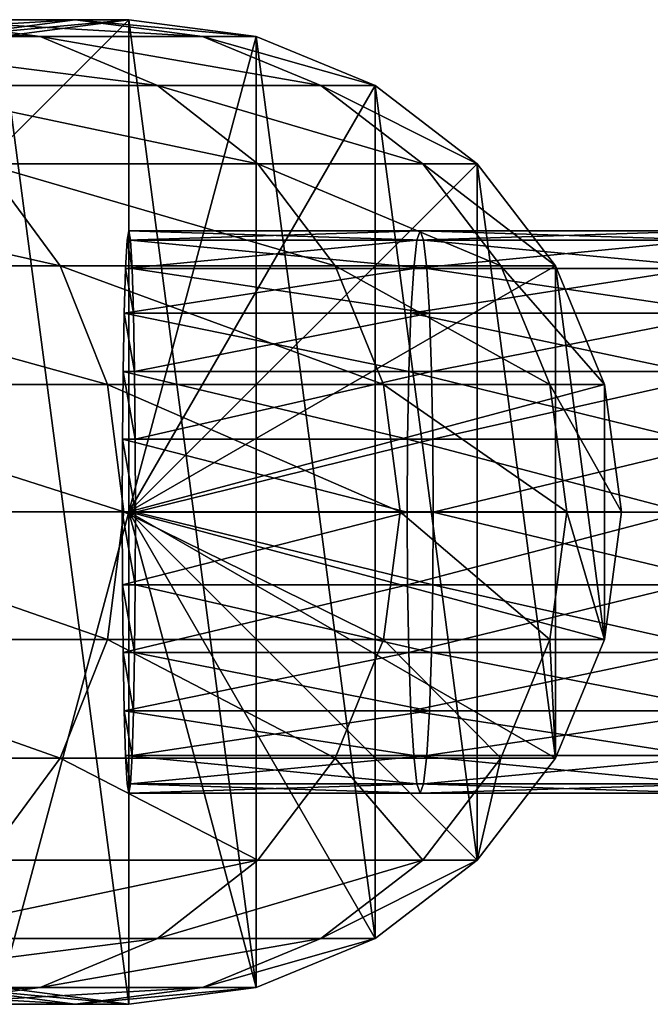
# Model space of a CAD drawing. Units: millimetres. Extents: x -20 to 6058, y 0 to 1884.
# Drawn here: x 4832 to 4877, y 1227 to 1297 of the extents above; entities that cross this region are included whole.
import ezdxf

# ---------------------------------------------------------------- set-up
doc = ezdxf.new("R2010")
doc.units = ezdxf.units.MM
doc.layers.get('0').update_dxf_attribs({"true_color": 0xff5454})

# ---------------------------------------------------------------- blocks, each defined once
blk = doc.blocks.new('Component_26')
mesh = blk.add_polyface()
corners = [(1.193, 25.941, 1901.541), (1.193, 44.059, 1901.541), (0, 35, 1901.596), (4.689, 17.5, 1901.382), (4.689, 52.5, 1901.382), (10.251, 10.251, 1901.128), (10.251, 59.749, 1901.128), (17.5, 4.689, 1900.798), (17.5, 65.311, 1900.798), (25.941, 1.193, 1900.413), (25.941, 68.807, 1900.413), (35, 0, 1900), (35, 70, 1900), (44.059, 1.193, 1899.587), (44.059, 68.807, 1899.587), (52.5, 4.689, 1899.202), (52.5, 65.311, 1899.202), (59.749, 10.251, 1898.872), (59.749, 59.749, 1898.872), (65.311, 17.5, 1898.618), (65.311, 52.5, 1898.618), (68.807, 25.941, 1898.459), (68.807, 44.059, 1898.459), (70, 35, 1898.404)]
mesh.append_faces([[corners[k] for k in face] for face in [(0, 1, 2), (22, 21, 23)]], dxfattribs={"vtx0": -1})
mesh.append_faces([[corners[k] for k in face] for face in [(1, 3, 4), (4, 5, 6), (6, 7, 8), (8, 9, 10), (10, 11, 12), (12, 13, 14), (14, 15, 16), (16, 17, 18), (18, 19, 20), (20, 21, 22)]], dxfattribs={"vtx0": -1, "vtx1": -1})
mesh.append_faces([[corners[k] for k in face] for face in [(1, 0, 3), (4, 3, 5), (6, 5, 7), (8, 7, 9), (10, 9, 11), (12, 11, 13), (14, 13, 15), (16, 15, 17), (18, 17, 19), (20, 19, 21)]], dxfattribs={"vtx0": -1, "vtx2": -1})
at = {"color": 8, "true_color": 0x64777b}
mesh = blk.add_polyface(dxfattribs=at)
corners = [(1.193, 44.059), (35, 35), (0, 35), (4.689, 52.5), (10.251, 59.749), (17.5, 65.311), (25.941, 68.807), (35, 70)]
mesh.append_faces([[corners[k] for k in face] for face in [(0, 1, 2), (1, 6, 7)]], dxfattribs={"vtx0": -1, "color": 8})
mesh.append_faces([[corners[k] for k in face] for face in [(1, 0, 3), (1, 3, 4), (1, 4, 5), (1, 5, 6)]], dxfattribs={"vtx0": -1, "vtx2": -1, "color": 8})
mesh = blk.add_polyface(dxfattribs=at)
corners = [(25.941, 68.807, 1900.413), (35, 70), (25.941, 68.807), (35, 70, 1900)]
mesh.append_faces([[corners[k] for k in face] for face in [(0, 1, 2), (1, 0, 3)]], dxfattribs={"vtx0": -1, "color": 8})
mesh = blk.add_polyface()
corners = [(38.812, 70, 1983.621), (25.941, 68.807, 1900.413), (35, 70, 1900), (29.773, 68.807, 1984.447)]
mesh.append_faces([[corners[k] for k in face] for face in [(0, 1, 2), (1, 0, 3)]], dxfattribs={"vtx0": -1})
mesh = blk.add_polyface()
corners = [(50.218, 70, 2066.548), (29.773, 68.807, 1984.447), (38.812, 70, 1983.621), (41.291, 68.807, 2068.194)]
mesh.append_faces([[corners[k] for k in face] for face in [(0, 1, 2), (1, 0, 3)]], dxfattribs={"vtx0": -1})
mesh = blk.add_polyface(dxfattribs=at)
corners = [(44.059, 68.807), (35, 35), (35, 70), (70, 35), (52.5, 65.311), (59.749, 59.749), (65.311, 52.5), (68.807, 44.059)]
mesh.append_faces([[corners[k] for k in face] for face in [(0, 1, 2), (3, 6, 7)]], dxfattribs={"vtx0": -1, "color": 8})
mesh.append_faces([[corners[k] for k in face] for face in [(1, 0, 3)]], dxfattribs={"vtx0": -1, "vtx1": -1, "color": 8})
mesh.append_faces([[corners[k] for k in face] for face in [(3, 0, 4), (3, 4, 5), (3, 5, 6)]], dxfattribs={"vtx0": -1, "vtx2": -1, "color": 8})
mesh = blk.add_polyface(dxfattribs=at)
corners = [(35, 70, 1900), (44.059, 68.807), (35, 70), (44.059, 68.807, 1899.587)]
mesh.append_faces([[corners[k] for k in face] for face in [(0, 1, 2), (1, 0, 3)]], dxfattribs={"vtx0": -1, "color": 8})
mesh = blk.add_polyface()
corners = [(47.852, 68.807, 1982.795), (35, 70, 1900), (44.059, 68.807, 1899.587), (38.812, 70, 1983.621)]
mesh.append_faces([[corners[k] for k in face] for face in [(0, 1, 2), (1, 0, 3)]], dxfattribs={"vtx0": -1})
mesh = blk.add_polyface()
corners = [(59.145, 68.807, 2064.903), (38.812, 70, 1983.621), (47.852, 68.807, 1982.795), (50.218, 70, 2066.548)]
mesh.append_faces([[corners[k] for k in face] for face in [(0, 1, 2), (1, 0, 3)]], dxfattribs={"vtx0": -1})
mesh = blk.add_polyface()
corners = [(69.123, 70, 2148.094), (41.291, 68.807, 2068.194), (50.218, 70, 2066.548), (60.382, 68.807, 2150.545)]
mesh.append_faces([[corners[k] for k in face] for face in [(0, 1, 2), (1, 0, 3)]], dxfattribs={"vtx0": -1})
mesh = blk.add_polyface(dxfattribs=at)
corners = [(17.5, 65.311, 1900.798), (25.941, 68.807), (17.5, 65.311), (25.941, 68.807, 1900.413)]
mesh.append_faces([[corners[k] for k in face] for face in [(0, 1, 2), (1, 0, 3)]], dxfattribs={"vtx0": -1, "color": 8})
mesh = blk.add_polyface()
corners = [(29.773, 68.807, 1984.447), (17.5, 65.311, 1900.798), (25.941, 68.807, 1900.413), (21.349, 65.311, 1985.217)]
mesh.append_faces([[corners[k] for k in face] for face in [(0, 1, 2), (1, 0, 3)]], dxfattribs={"vtx0": -1})
mesh = blk.add_polyface()
corners = [(41.291, 68.807, 2068.194), (21.349, 65.311, 1985.217), (29.773, 68.807, 1984.447), (32.972, 65.311, 2069.727)]
mesh.append_faces([[corners[k] for k in face] for face in [(0, 1, 2), (1, 0, 3)]], dxfattribs={"vtx0": -1})
mesh = blk.add_polyface()
corners = [(60.382, 68.807, 2150.545), (32.972, 65.311, 2069.727), (41.291, 68.807, 2068.194), (52.237, 65.311, 2152.828)]
mesh.append_faces([[corners[k] for k in face] for face in [(0, 1, 2), (1, 0, 3)]], dxfattribs={"vtx0": -1})
mesh = blk.add_polyface(dxfattribs=at)
corners = [(10.251, 59.749, 1901.128), (17.5, 65.311), (10.251, 59.749), (17.5, 65.311, 1900.798)]
mesh.append_faces([[corners[k] for k in face] for face in [(0, 1, 2), (1, 0, 3)]], dxfattribs={"vtx0": -1, "color": 8})
mesh = blk.add_polyface()
corners = [(21.349, 65.311, 1985.217), (10.251, 59.749, 1901.128), (17.5, 65.311, 1900.798), (14.115, 59.749, 1985.878)]
mesh.append_faces([[corners[k] for k in face] for face in [(0, 1, 2), (1, 0, 3)]], dxfattribs={"vtx0": -1})
mesh = blk.add_polyface()
corners = [(32.972, 65.311, 2069.727), (14.115, 59.749, 1985.878), (21.349, 65.311, 1985.217), (25.829, 59.749, 2071.043)]
mesh.append_faces([[corners[k] for k in face] for face in [(0, 1, 2), (1, 0, 3)]], dxfattribs={"vtx0": -1})
mesh = blk.add_polyface()
corners = [(52.237, 65.311, 2152.828), (25.829, 59.749, 2071.043), (32.972, 65.311, 2069.727), (45.243, 59.749, 2154.789)]
mesh.append_faces([[corners[k] for k in face] for face in [(0, 1, 2), (1, 0, 3)]], dxfattribs={"vtx0": -1})
mesh = blk.add_polyface(dxfattribs=at)
corners = [(10.251, 59.749, 1901.128), (4.689, 52.5), (4.689, 52.5, 1901.382), (10.251, 59.749)]
mesh.append_faces([[corners[k] for k in face] for face in [(0, 1, 2), (1, 0, 3)]], dxfattribs={"vtx0": -1, "color": 8})
mesh = blk.add_polyface()
corners = [(10.251, 59.749, 1901.128), (8.565, 52.5, 1986.385), (4.689, 52.5, 1901.382), (14.115, 59.749, 1985.878)]
mesh.append_faces([[corners[k] for k in face] for face in [(0, 1, 2), (1, 0, 3)]], dxfattribs={"vtx0": -1})
mesh = blk.add_polyface()
corners = [(14.115, 59.749, 1985.878), (20.347, 52.5, 2072.053), (8.565, 52.5, 1986.385), (25.829, 59.749, 2071.043)]
mesh.append_faces([[corners[k] for k in face] for face in [(0, 1, 2), (1, 0, 3)]], dxfattribs={"vtx0": -1})
mesh = blk.add_polyface()
corners = [(25.829, 59.749, 2071.043), (39.877, 52.5, 2156.294), (20.347, 52.5, 2072.053), (45.243, 59.749, 2154.789)]
mesh.append_faces([[corners[k] for k in face] for face in [(0, 1, 2), (1, 0, 3)]], dxfattribs={"vtx0": -1})
mesh = blk.add_polyface()
corners = [(45.243, 59.749, 2154.789), (66.99, 52.5, 2238.408), (39.877, 52.5, 2156.294), (72.198, 59.749, 2236.421)]
mesh.append_faces([[corners[k] for k in face] for face in [(0, 1, 2), (1, 0, 3)]], dxfattribs={"vtx0": -1})
mesh = blk.add_polyface(dxfattribs=at)
corners = [(4.689, 52.5, 1901.382), (1.193, 44.059), (1.193, 44.059, 1901.541), (4.689, 52.5)]
mesh.append_faces([[corners[k] for k in face] for face in [(0, 1, 2), (1, 0, 3)]], dxfattribs={"vtx0": -1, "color": 8})
mesh = blk.add_polyface()
corners = [(4.689, 52.5, 1901.382), (5.075, 44.059, 1986.704), (1.193, 44.059, 1901.541), (8.565, 52.5, 1986.385)]
mesh.append_faces([[corners[k] for k in face] for face in [(0, 1, 2), (1, 0, 3)]], dxfattribs={"vtx0": -1})
mesh = blk.add_polyface()
corners = [(8.565, 52.5, 1986.385), (16.902, 44.059, 2072.688), (5.075, 44.059, 1986.704), (20.347, 52.5, 2072.053)]
mesh.append_faces([[corners[k] for k in face] for face in [(0, 1, 2), (1, 0, 3)]], dxfattribs={"vtx0": -1})
mesh = blk.add_polyface()
corners = [(20.347, 52.5, 2072.053), (36.503, 44.059, 2157.24), (16.902, 44.059, 2072.688), (39.877, 52.5, 2156.294)]
mesh.append_faces([[corners[k] for k in face] for face in [(0, 1, 2), (1, 0, 3)]], dxfattribs={"vtx0": -1})
mesh = blk.add_polyface()
corners = [(39.877, 52.5, 2156.294), (63.717, 44.059, 2239.657), (36.503, 44.059, 2157.24), (66.99, 52.5, 2238.408)]
mesh.append_faces([[corners[k] for k in face] for face in [(0, 1, 2), (1, 0, 3)]], dxfattribs={"vtx0": -1})
mesh = blk.add_polyface(dxfattribs=at)
corners = [(1.193, 44.059, 1901.541), (0, 35), (0, 35, 1901.596), (1.193, 44.059)]
mesh.append_faces([[corners[k] for k in face] for face in [(0, 1, 2), (1, 0, 3)]], dxfattribs={"vtx0": -1, "color": 8})
mesh = blk.add_polyface()
corners = [(1.193, 44.059, 1901.541), (3.885, 35, 1986.813), (0, 35, 1901.596), (5.075, 44.059, 1986.704)]
mesh.append_faces([[corners[k] for k in face] for face in [(0, 1, 2), (1, 0, 3)]], dxfattribs={"vtx0": -1})
mesh = blk.add_polyface()
corners = [(5.075, 44.059, 1986.704), (15.726, 35, 2072.905), (3.885, 35, 1986.813), (16.902, 44.059, 2072.688)]
mesh.append_faces([[corners[k] for k in face] for face in [(0, 1, 2), (1, 0, 3)]], dxfattribs={"vtx0": -1})
mesh = blk.add_polyface()
corners = [(16.902, 44.059, 2072.688), (35.352, 35, 2157.563), (15.726, 35, 2072.905), (36.503, 44.059, 2157.24)]
mesh.append_faces([[corners[k] for k in face] for face in [(0, 1, 2), (1, 0, 3)]], dxfattribs={"vtx0": -1})
mesh = blk.add_polyface()
corners = [(36.503, 44.059, 2157.24), (62.6, 35, 2240.083), (35.352, 35, 2157.563), (63.717, 44.059, 2239.657)]
mesh.append_faces([[corners[k] for k in face] for face in [(0, 1, 2), (1, 0, 3)]], dxfattribs={"vtx0": -1})
mesh = blk.add_polyface(dxfattribs=at)
corners = [(0, 35, 1901.596), (1.193, 25.941), (1.193, 25.941, 1901.541), (0, 35)]
mesh.append_faces([[corners[k] for k in face] for face in [(0, 1, 2), (1, 0, 3)]], dxfattribs={"vtx0": -1, "color": 8})
mesh = blk.add_polyface()
corners = [(0, 35, 1901.596), (5.075, 25.941, 1986.704), (1.193, 25.941, 1901.541), (3.885, 35, 1986.813)]
mesh.append_faces([[corners[k] for k in face] for face in [(0, 1, 2), (1, 0, 3)]], dxfattribs={"vtx0": -1})
mesh = blk.add_polyface(dxfattribs=at)
corners = [(35, 35), (1.193, 25.941), (0, 35), (4.689, 17.5), (10.251, 10.251), (17.5, 4.689), (25.941, 1.193), (35, 0), (70, 35), (44.059, 1.193), (52.5, 4.689), (59.749, 10.251), (65.311, 17.5), (68.807, 25.941)]
mesh.append_faces([[corners[k] for k in face] for face in [(0, 1, 2), (12, 8, 13)]], dxfattribs={"vtx0": -1, "color": 8})
mesh.append_faces([[corners[k] for k in face] for face in [(1, 0, 3), (3, 0, 4), (4, 0, 5), (5, 0, 6), (6, 0, 7), (7, 8, 9), (9, 8, 10), (10, 8, 11), (11, 8, 12)]], dxfattribs={"vtx0": -1, "vtx1": -1, "color": 8})
mesh.append_faces([[corners[k] for k in face] for face in [(7, 0, 8)]], dxfattribs={"vtx0": -1, "vtx2": -1, "color": 8})
mesh = blk.add_polyface()
corners = [(3.885, 35, 1986.813), (16.902, 25.941, 2072.688), (5.075, 25.941, 1986.704), (15.726, 35, 2072.905)]
mesh.append_faces([[corners[k] for k in face] for face in [(0, 1, 2), (1, 0, 3)]], dxfattribs={"vtx0": -1})
mesh = blk.add_polyface()
corners = [(15.726, 35, 2072.905), (36.503, 25.941, 2157.24), (16.902, 25.941, 2072.688), (35.352, 35, 2157.563)]
mesh.append_faces([[corners[k] for k in face] for face in [(0, 1, 2), (1, 0, 3)]], dxfattribs={"vtx0": -1})
mesh = blk.add_polyface()
corners = [(35.352, 35, 2157.563), (63.717, 25.941, 2239.657), (36.503, 25.941, 2157.24), (62.6, 35, 2240.083)]
mesh.append_faces([[corners[k] for k in face] for face in [(0, 1, 2), (1, 0, 3)]], dxfattribs={"vtx0": -1})
mesh = blk.add_polyface(dxfattribs=at)
corners = [(1.193, 25.941, 1901.541), (4.689, 17.5), (4.689, 17.5, 1901.382), (1.193, 25.941)]
mesh.append_faces([[corners[k] for k in face] for face in [(0, 1, 2), (1, 0, 3)]], dxfattribs={"vtx0": -1, "color": 8})
mesh = blk.add_polyface()
corners = [(1.193, 25.941, 1901.541), (8.565, 17.5, 1986.385), (4.689, 17.5, 1901.382), (5.075, 25.941, 1986.704)]
mesh.append_faces([[corners[k] for k in face] for face in [(0, 1, 2), (1, 0, 3)]], dxfattribs={"vtx0": -1})
mesh = blk.add_polyface()
corners = [(5.075, 25.941, 1986.704), (20.347, 17.5, 2072.053), (8.565, 17.5, 1986.385), (16.902, 25.941, 2072.688)]
mesh.append_faces([[corners[k] for k in face] for face in [(0, 1, 2), (1, 0, 3)]], dxfattribs={"vtx0": -1})
mesh = blk.add_polyface()
corners = [(16.902, 25.941, 2072.688), (39.877, 17.5, 2156.294), (20.347, 17.5, 2072.053), (36.503, 25.941, 2157.24)]
mesh.append_faces([[corners[k] for k in face] for face in [(0, 1, 2), (1, 0, 3)]], dxfattribs={"vtx0": -1})
mesh = blk.add_polyface()
corners = [(36.503, 25.941, 2157.24), (66.99, 17.5, 2238.408), (39.877, 17.5, 2156.294), (63.717, 25.941, 2239.657)]
mesh.append_faces([[corners[k] for k in face] for face in [(0, 1, 2), (1, 0, 3)]], dxfattribs={"vtx0": -1})
mesh = blk.add_polyface(dxfattribs=at)
corners = [(4.689, 17.5, 1901.382), (10.251, 10.251), (10.251, 10.251, 1901.128), (4.689, 17.5)]
mesh.append_faces([[corners[k] for k in face] for face in [(0, 1, 2), (1, 0, 3)]], dxfattribs={"vtx0": -1, "color": 8})
mesh = blk.add_polyface()
corners = [(4.689, 17.5, 1901.382), (14.115, 10.251, 1985.878), (10.251, 10.251, 1901.128), (8.565, 17.5, 1986.385)]
mesh.append_faces([[corners[k] for k in face] for face in [(0, 1, 2), (1, 0, 3)]], dxfattribs={"vtx0": -1})
mesh = blk.add_polyface()
corners = [(8.565, 17.5, 1986.385), (25.829, 10.251, 2071.043), (14.115, 10.251, 1985.878), (20.347, 17.5, 2072.053)]
mesh.append_faces([[corners[k] for k in face] for face in [(0, 1, 2), (1, 0, 3)]], dxfattribs={"vtx0": -1})
mesh = blk.add_polyface()
corners = [(20.347, 17.5, 2072.053), (45.243, 10.251, 2154.789), (25.829, 10.251, 2071.043), (39.877, 17.5, 2156.294)]
mesh.append_faces([[corners[k] for k in face] for face in [(0, 1, 2), (1, 0, 3)]], dxfattribs={"vtx0": -1})
mesh = blk.add_polyface()
corners = [(39.877, 17.5, 2156.294), (72.198, 10.251, 2236.421), (45.243, 10.251, 2154.789), (66.99, 17.5, 2238.408)]
mesh.append_faces([[corners[k] for k in face] for face in [(0, 1, 2), (1, 0, 3)]], dxfattribs={"vtx0": -1})
mesh = blk.add_polyface(dxfattribs=at)
corners = [(17.5, 4.689, 1900.798), (10.251, 10.251), (17.5, 4.689), (10.251, 10.251, 1901.128)]
mesh.append_faces([[corners[k] for k in face] for face in [(0, 1, 2), (1, 0, 3)]], dxfattribs={"vtx0": -1, "color": 8})
mesh = blk.add_polyface()
corners = [(10.251, 10.251, 1901.128), (21.349, 4.689, 1985.217), (17.5, 4.689, 1900.798), (14.115, 10.251, 1985.878)]
mesh.append_faces([[corners[k] for k in face] for face in [(0, 1, 2), (1, 0, 3)]], dxfattribs={"vtx0": -1})
mesh = blk.add_polyface()
corners = [(14.115, 10.251, 1985.878), (32.972, 4.689, 2069.727), (21.349, 4.689, 1985.217), (25.829, 10.251, 2071.043)]
mesh.append_faces([[corners[k] for k in face] for face in [(0, 1, 2), (1, 0, 3)]], dxfattribs={"vtx0": -1})
mesh = blk.add_polyface()
corners = [(25.829, 10.251, 2071.043), (52.237, 4.689, 2152.828), (32.972, 4.689, 2069.727), (45.243, 10.251, 2154.789)]
mesh.append_faces([[corners[k] for k in face] for face in [(0, 1, 2), (1, 0, 3)]], dxfattribs={"vtx0": -1})
mesh = blk.add_polyface(dxfattribs=at)
corners = [(25.941, 1.193, 1900.413), (17.5, 4.689), (25.941, 1.193), (17.5, 4.689, 1900.798)]
mesh.append_faces([[corners[k] for k in face] for face in [(0, 1, 2), (1, 0, 3)]], dxfattribs={"vtx0": -1, "color": 8})
mesh = blk.add_polyface()
corners = [(17.5, 4.689, 1900.798), (29.773, 1.193, 1984.447), (25.941, 1.193, 1900.413), (21.349, 4.689, 1985.217)]
mesh.append_faces([[corners[k] for k in face] for face in [(0, 1, 2), (1, 0, 3)]], dxfattribs={"vtx0": -1})
mesh = blk.add_polyface()
corners = [(21.349, 4.689, 1985.217), (41.291, 1.193, 2068.194), (29.773, 1.193, 1984.447), (32.972, 4.689, 2069.727)]
mesh.append_faces([[corners[k] for k in face] for face in [(0, 1, 2), (1, 0, 3)]], dxfattribs={"vtx0": -1})
mesh = blk.add_polyface()
corners = [(32.972, 4.689, 2069.727), (60.382, 1.193, 2150.545), (41.291, 1.193, 2068.194), (52.237, 4.689, 2152.828)]
mesh.append_faces([[corners[k] for k in face] for face in [(0, 1, 2), (1, 0, 3)]], dxfattribs={"vtx0": -1})
mesh = blk.add_polyface(dxfattribs=at)
corners = [(35, 0, 1900), (25.941, 1.193), (35, 0), (25.941, 1.193, 1900.413)]
mesh.append_faces([[corners[k] for k in face] for face in [(0, 1, 2), (1, 0, 3)]], dxfattribs={"vtx0": -1, "color": 8})
mesh = blk.add_polyface()
corners = [(25.941, 1.193, 1900.413), (38.812, 0, 1983.621), (35, 0, 1900), (29.773, 1.193, 1984.447)]
mesh.append_faces([[corners[k] for k in face] for face in [(0, 1, 2), (1, 0, 3)]], dxfattribs={"vtx0": -1})
mesh = blk.add_polyface()
corners = [(29.773, 1.193, 1984.447), (50.218, 0, 2066.548), (38.812, 0, 1983.621), (41.291, 1.193, 2068.194)]
mesh.append_faces([[corners[k] for k in face] for face in [(0, 1, 2), (1, 0, 3)]], dxfattribs={"vtx0": -1})
mesh = blk.add_polyface(dxfattribs=at)
corners = [(44.059, 1.193, 1899.587), (35, 0), (44.059, 1.193), (35, 0, 1900)]
mesh.append_faces([[corners[k] for k in face] for face in [(0, 1, 2), (1, 0, 3)]], dxfattribs={"vtx0": -1, "color": 8})
mesh = blk.add_polyface()
corners = [(35, 0, 1900), (47.852, 1.193, 1982.795), (44.059, 1.193, 1899.587), (38.812, 0, 1983.621)]
mesh.append_faces([[corners[k] for k in face] for face in [(0, 1, 2), (1, 0, 3)]], dxfattribs={"vtx0": -1})
mesh = blk.add_polyface()
corners = [(38.812, 0, 1983.621), (59.145, 1.193, 2064.903), (47.852, 1.193, 1982.795), (50.218, 0, 2066.548)]
mesh.append_faces([[corners[k] for k in face] for face in [(0, 1, 2), (1, 0, 3)]], dxfattribs={"vtx0": -1})
mesh = blk.add_polyface()
corners = [(41.291, 1.193, 2068.194), (69.123, 0, 2148.094), (50.218, 0, 2066.548), (60.382, 1.193, 2150.545)]
mesh.append_faces([[corners[k] for k in face] for face in [(0, 1, 2), (1, 0, 3)]], dxfattribs={"vtx0": -1})
blk = doc.blocks.new('Component_27')
blk.add_blockref('Component_26', (0, 0))
blk = doc.blocks.new('Component_29')
at = {"rotation": 180}
blk.add_blockref('Component_27', (1870, 485), dxfattribs=at)
blk = doc.blocks.new('Component_30')
blk.add_blockref('Component_29', (0, 170.426, 454.97))
blk = doc.blocks.new('Component_34')
mesh = blk.add_polyface()
corners = [(-0.12, -19.319, 1694.826), (0.12, -19.319, 1705.174), (0, -20, 1700), (-0.233, -17.321, 1690.005), (0.233, -17.321, 1709.995), (-0.329, -14.142, 1685.866), (0.329, -14.142, 1714.134), (-0.403, -10, 1682.689), (0.403, -10, 1717.311), (-0.449, -5.176, 1680.692), (0.449, -5.176, 1719.308), (-0.465, 0, 1680.011), (0.465, 0, 1719.989), (-0.449, 5.176, 1680.692), (0.449, 5.176, 1719.308), (-0.403, 10, 1682.689), (0.403, 10, 1717.311), (-0.329, 14.142, 1685.866), (0.329, 14.142, 1714.134), (-0.233, 17.321, 1690.005), (0.233, 17.321, 1709.995), (-0.12, 19.319, 1694.826), (0.12, 19.319, 1705.174), (0, 20, 1700)]
mesh.append_faces([[corners[k] for k in face] for face in [(0, 1, 2), (22, 21, 23)]], dxfattribs={"vtx0": -1})
mesh.append_faces([[corners[k] for k in face] for face in [(1, 3, 4), (4, 5, 6), (6, 7, 8), (8, 9, 10), (10, 11, 12), (12, 13, 14), (14, 15, 16), (16, 17, 18), (18, 19, 20), (20, 21, 22)]], dxfattribs={"vtx0": -1, "vtx1": -1})
mesh.append_faces([[corners[k] for k in face] for face in [(1, 0, 3), (4, 3, 5), (6, 5, 7), (8, 7, 9), (10, 9, 11), (12, 11, 13), (14, 13, 15), (16, 15, 17), (18, 17, 19), (20, 19, 21)]], dxfattribs={"vtx0": -1, "vtx2": -1})
mesh = blk.add_polyface()
corners = [(20.707, 20, 1699.518), (-0.12, 19.319, 1694.826), (20.466, 19.319, 1694.347), (0, 20, 1700)]
mesh.append_faces([[corners[k] for k in face] for face in [(0, 1, 2), (1, 0, 3)]], dxfattribs={"vtx0": -1})
mesh = blk.add_polyface()
corners = [(20.948, 19.319, 1704.689), (0, 20, 1700), (20.707, 20, 1699.518), (0.12, 19.319, 1705.174)]
mesh.append_faces([[corners[k] for k in face] for face in [(0, 1, 2), (1, 0, 3)]], dxfattribs={"vtx0": -1})
mesh = blk.add_polyface()
corners = [(41.37, 20, 1698.073), (20.466, 19.319, 1694.347), (40.888, 19.319, 1692.919), (20.707, 20, 1699.518)]
mesh.append_faces([[corners[k] for k in face] for face in [(0, 1, 2), (1, 0, 3)]], dxfattribs={"vtx0": -1})
mesh = blk.add_polyface()
corners = [(41.851, 19.319, 1703.227), (20.707, 20, 1699.518), (41.37, 20, 1698.073), (20.948, 19.319, 1704.689)]
mesh.append_faces([[corners[k] for k in face] for face in [(0, 1, 2), (1, 0, 3)]], dxfattribs={"vtx0": -1})
mesh = blk.add_polyface()
corners = [(20.466, 19.319, 1694.347), (-0.233, 17.321, 1690.005), (20.242, 17.321, 1689.529), (-0.12, 19.319, 1694.826)]
mesh.append_faces([[corners[k] for k in face] for face in [(0, 1, 2), (1, 0, 3)]], dxfattribs={"vtx0": -1})
mesh = blk.add_polyface()
corners = [(21.173, 17.321, 1709.507), (0.12, 19.319, 1705.174), (20.948, 19.319, 1704.689), (0.233, 17.321, 1709.995)]
mesh.append_faces([[corners[k] for k in face] for face in [(0, 1, 2), (1, 0, 3)]], dxfattribs={"vtx0": -1})
mesh = blk.add_polyface()
corners = [(40.888, 19.319, 1692.919), (20.242, 17.321, 1689.529), (40.44, 17.321, 1688.116), (20.466, 19.319, 1694.347)]
mesh.append_faces([[corners[k] for k in face] for face in [(0, 1, 2), (1, 0, 3)]], dxfattribs={"vtx0": -1})
mesh = blk.add_polyface()
corners = [(42.299, 17.321, 1708.03), (20.948, 19.319, 1704.689), (41.851, 19.319, 1703.227), (21.173, 17.321, 1709.507)]
mesh.append_faces([[corners[k] for k in face] for face in [(0, 1, 2), (1, 0, 3)]], dxfattribs={"vtx0": -1})
mesh = blk.add_polyface()
corners = [(20.242, 17.321, 1689.529), (-0.329, 14.142, 1685.866), (20.049, 14.142, 1685.391), (-0.233, 17.321, 1690.005)]
mesh.append_faces([[corners[k] for k in face] for face in [(0, 1, 2), (1, 0, 3)]], dxfattribs={"vtx0": -1})
mesh = blk.add_polyface()
corners = [(21.365, 14.142, 1713.645), (0.233, 17.321, 1709.995), (21.173, 17.321, 1709.507), (0.329, 14.142, 1714.134)]
mesh.append_faces([[corners[k] for k in face] for face in [(0, 1, 2), (1, 0, 3)]], dxfattribs={"vtx0": -1})
mesh = blk.add_polyface()
corners = [(40.44, 17.321, 1688.116), (20.049, 14.142, 1685.391), (40.055, 14.142, 1683.992), (20.242, 17.321, 1689.529)]
mesh.append_faces([[corners[k] for k in face] for face in [(0, 1, 2), (1, 0, 3)]], dxfattribs={"vtx0": -1})
mesh = blk.add_polyface()
corners = [(42.684, 14.142, 1712.154), (21.173, 17.321, 1709.507), (42.299, 17.321, 1708.03), (21.365, 14.142, 1713.645)]
mesh.append_faces([[corners[k] for k in face] for face in [(0, 1, 2), (1, 0, 3)]], dxfattribs={"vtx0": -1})
mesh = blk.add_polyface()
corners = [(19.901, 10, 1682.216), (-0.329, 14.142, 1685.866), (-0.403, 10, 1682.689), (20.049, 14.142, 1685.391)]
mesh.append_faces([[corners[k] for k in face] for face in [(0, 1, 2), (1, 0, 3)]], dxfattribs={"vtx0": -1})
mesh = blk.add_polyface()
corners = [(21.365, 14.142, 1713.645), (0.403, 10, 1717.311), (0.329, 14.142, 1714.134), (21.513, 10, 1716.82)]
mesh.append_faces([[corners[k] for k in face] for face in [(0, 1, 2), (1, 0, 3)]], dxfattribs={"vtx0": -1})
mesh = blk.add_polyface()
corners = [(39.759, 10, 1680.827), (20.049, 14.142, 1685.391), (19.901, 10, 1682.216), (40.055, 14.142, 1683.992)]
mesh.append_faces([[corners[k] for k in face] for face in [(0, 1, 2), (1, 0, 3)]], dxfattribs={"vtx0": -1})
mesh = blk.add_polyface()
corners = [(42.684, 14.142, 1712.154), (21.513, 10, 1716.82), (21.365, 14.142, 1713.645), (42.98, 10, 1715.318)]
mesh.append_faces([[corners[k] for k in face] for face in [(0, 1, 2), (1, 0, 3)]], dxfattribs={"vtx0": -1})
mesh = blk.add_polyface()
corners = [(19.808, 5.176, 1680.22), (-0.403, 10, 1682.689), (-0.449, 5.176, 1680.692), (19.901, 10, 1682.216)]
mesh.append_faces([[corners[k] for k in face] for face in [(0, 1, 2), (1, 0, 3)]], dxfattribs={"vtx0": -1})
mesh = blk.add_polyface()
corners = [(21.513, 10, 1716.82), (0.449, 5.176, 1719.308), (0.403, 10, 1717.311), (21.606, 5.176, 1718.816)]
mesh.append_faces([[corners[k] for k in face] for face in [(0, 1, 2), (1, 0, 3)]], dxfattribs={"vtx0": -1})
mesh = blk.add_polyface()
corners = [(39.574, 5.176, 1678.838), (19.901, 10, 1682.216), (19.808, 5.176, 1680.22), (39.759, 10, 1680.827)]
mesh.append_faces([[corners[k] for k in face] for face in [(0, 1, 2), (1, 0, 3)]], dxfattribs={"vtx0": -1})
mesh = blk.add_polyface()
corners = [(42.98, 10, 1715.318), (21.606, 5.176, 1718.816), (21.513, 10, 1716.82), (43.166, 5.176, 1717.308)]
mesh.append_faces([[corners[k] for k in face] for face in [(0, 1, 2), (1, 0, 3)]], dxfattribs={"vtx0": -1})
mesh = blk.add_polyface()
corners = [(19.777, 0, 1679.54), (-0.449, 5.176, 1680.692), (-0.465, 0, 1680.011), (19.808, 5.176, 1680.22)]
mesh.append_faces([[corners[k] for k in face] for face in [(0, 1, 2), (1, 0, 3)]], dxfattribs={"vtx0": -1})
mesh = blk.add_polyface()
corners = [(21.606, 5.176, 1718.816), (0.465, 0, 1719.989), (0.449, 5.176, 1719.308), (21.638, 0, 1719.496)]
mesh.append_faces([[corners[k] for k in face] for face in [(0, 1, 2), (1, 0, 3)]], dxfattribs={"vtx0": -1})
mesh = blk.add_polyface()
corners = [(39.51, 0, 1678.159), (19.808, 5.176, 1680.22), (19.777, 0, 1679.54), (39.574, 5.176, 1678.838)]
mesh.append_faces([[corners[k] for k in face] for face in [(0, 1, 2), (1, 0, 3)]], dxfattribs={"vtx0": -1})
mesh = blk.add_polyface()
corners = [(43.166, 5.176, 1717.308), (21.638, 0, 1719.496), (21.606, 5.176, 1718.816), (43.229, 0, 1717.986)]
mesh.append_faces([[corners[k] for k in face] for face in [(0, 1, 2), (1, 0, 3)]], dxfattribs={"vtx0": -1})
mesh = blk.add_polyface()
corners = [(-0.449, -5.176, 1680.692), (19.777, 0, 1679.54), (-0.465, 0, 1680.011), (19.808, -5.176, 1680.22)]
mesh.append_faces([[corners[k] for k in face] for face in [(0, 1, 2), (1, 0, 3)]], dxfattribs={"vtx0": -1})
mesh = blk.add_polyface()
corners = [(0.465, 0, 1719.989), (21.606, -5.176, 1718.816), (0.449, -5.176, 1719.308), (21.638, 0, 1719.496)]
mesh.append_faces([[corners[k] for k in face] for face in [(0, 1, 2), (1, 0, 3)]], dxfattribs={"vtx0": -1})
mesh = blk.add_polyface()
corners = [(19.808, -5.176, 1680.22), (39.51, 0, 1678.159), (19.777, 0, 1679.54), (39.574, -5.176, 1678.838)]
mesh.append_faces([[corners[k] for k in face] for face in [(0, 1, 2), (1, 0, 3)]], dxfattribs={"vtx0": -1})
mesh = blk.add_polyface()
corners = [(21.638, 0, 1719.496), (43.166, -5.176, 1717.308), (21.606, -5.176, 1718.816), (43.229, 0, 1717.986)]
mesh.append_faces([[corners[k] for k in face] for face in [(0, 1, 2), (1, 0, 3)]], dxfattribs={"vtx0": -1})
mesh = blk.add_polyface()
corners = [(-0.403, -10, 1682.689), (19.808, -5.176, 1680.22), (-0.449, -5.176, 1680.692), (19.901, -10, 1682.216)]
mesh.append_faces([[corners[k] for k in face] for face in [(0, 1, 2), (1, 0, 3)]], dxfattribs={"vtx0": -1})
mesh = blk.add_polyface()
corners = [(0.449, -5.176, 1719.308), (21.513, -10, 1716.82), (0.403, -10, 1717.311), (21.606, -5.176, 1718.816)]
mesh.append_faces([[corners[k] for k in face] for face in [(0, 1, 2), (1, 0, 3)]], dxfattribs={"vtx0": -1})
mesh = blk.add_polyface()
corners = [(19.901, -10, 1682.216), (39.574, -5.176, 1678.838), (19.808, -5.176, 1680.22), (39.759, -10, 1680.827)]
mesh.append_faces([[corners[k] for k in face] for face in [(0, 1, 2), (1, 0, 3)]], dxfattribs={"vtx0": -1})
mesh = blk.add_polyface()
corners = [(21.606, -5.176, 1718.816), (42.98, -10, 1715.318), (21.513, -10, 1716.82), (43.166, -5.176, 1717.308)]
mesh.append_faces([[corners[k] for k in face] for face in [(0, 1, 2), (1, 0, 3)]], dxfattribs={"vtx0": -1})
mesh = blk.add_polyface()
corners = [(-0.329, -14.142, 1685.866), (19.901, -10, 1682.216), (-0.403, -10, 1682.689), (20.049, -14.142, 1685.391)]
mesh.append_faces([[corners[k] for k in face] for face in [(0, 1, 2), (1, 0, 3)]], dxfattribs={"vtx0": -1})
mesh = blk.add_polyface()
corners = [(0.403, -10, 1717.311), (21.365, -14.142, 1713.645), (0.329, -14.142, 1714.134), (21.513, -10, 1716.82)]
mesh.append_faces([[corners[k] for k in face] for face in [(0, 1, 2), (1, 0, 3)]], dxfattribs={"vtx0": -1})
mesh = blk.add_polyface()
corners = [(20.049, -14.142, 1685.391), (39.759, -10, 1680.827), (19.901, -10, 1682.216), (40.055, -14.142, 1683.992)]
mesh.append_faces([[corners[k] for k in face] for face in [(0, 1, 2), (1, 0, 3)]], dxfattribs={"vtx0": -1})
mesh = blk.add_polyface()
corners = [(21.513, -10, 1716.82), (42.684, -14.142, 1712.154), (21.365, -14.142, 1713.645), (42.98, -10, 1715.318)]
mesh.append_faces([[corners[k] for k in face] for face in [(0, 1, 2), (1, 0, 3)]], dxfattribs={"vtx0": -1})
mesh = blk.add_polyface()
corners = [(-0.329, -14.142, 1685.866), (20.242, -17.321, 1689.529), (20.049, -14.142, 1685.391), (-0.233, -17.321, 1690.005)]
mesh.append_faces([[corners[k] for k in face] for face in [(0, 1, 2), (1, 0, 3)]], dxfattribs={"vtx0": -1})
mesh = blk.add_polyface()
corners = [(0.233, -17.321, 1709.995), (21.365, -14.142, 1713.645), (21.173, -17.321, 1709.507), (0.329, -14.142, 1714.134)]
mesh.append_faces([[corners[k] for k in face] for face in [(0, 1, 2), (1, 0, 3)]], dxfattribs={"vtx0": -1})
mesh = blk.add_polyface()
corners = [(20.049, -14.142, 1685.391), (40.44, -17.321, 1688.116), (40.055, -14.142, 1683.992), (20.242, -17.321, 1689.529)]
mesh.append_faces([[corners[k] for k in face] for face in [(0, 1, 2), (1, 0, 3)]], dxfattribs={"vtx0": -1})
mesh = blk.add_polyface()
corners = [(21.173, -17.321, 1709.507), (42.684, -14.142, 1712.154), (42.299, -17.321, 1708.03), (21.365, -14.142, 1713.645)]
mesh.append_faces([[corners[k] for k in face] for face in [(0, 1, 2), (1, 0, 3)]], dxfattribs={"vtx0": -1})
mesh = blk.add_polyface()
corners = [(-0.233, -17.321, 1690.005), (20.466, -19.319, 1694.347), (20.242, -17.321, 1689.529), (-0.12, -19.319, 1694.826)]
mesh.append_faces([[corners[k] for k in face] for face in [(0, 1, 2), (1, 0, 3)]], dxfattribs={"vtx0": -1})
mesh = blk.add_polyface()
corners = [(0.12, -19.319, 1705.174), (21.173, -17.321, 1709.507), (20.948, -19.319, 1704.689), (0.233, -17.321, 1709.995)]
mesh.append_faces([[corners[k] for k in face] for face in [(0, 1, 2), (1, 0, 3)]], dxfattribs={"vtx0": -1})
mesh = blk.add_polyface()
corners = [(20.242, -17.321, 1689.529), (40.888, -19.319, 1692.919), (40.44, -17.321, 1688.116), (20.466, -19.319, 1694.347)]
mesh.append_faces([[corners[k] for k in face] for face in [(0, 1, 2), (1, 0, 3)]], dxfattribs={"vtx0": -1})
mesh = blk.add_polyface()
corners = [(20.948, -19.319, 1704.689), (42.299, -17.321, 1708.03), (41.851, -19.319, 1703.227), (21.173, -17.321, 1709.507)]
mesh.append_faces([[corners[k] for k in face] for face in [(0, 1, 2), (1, 0, 3)]], dxfattribs={"vtx0": -1})
mesh = blk.add_polyface()
corners = [(-0.12, -19.319, 1694.826), (20.707, -20, 1699.518), (20.466, -19.319, 1694.347), (0, -20, 1700)]
mesh.append_faces([[corners[k] for k in face] for face in [(0, 1, 2), (1, 0, 3)]], dxfattribs={"vtx0": -1})
mesh = blk.add_polyface()
corners = [(0, -20, 1700), (20.948, -19.319, 1704.689), (20.707, -20, 1699.518), (0.12, -19.319, 1705.174)]
mesh.append_faces([[corners[k] for k in face] for face in [(0, 1, 2), (1, 0, 3)]], dxfattribs={"vtx0": -1})
mesh = blk.add_polyface()
corners = [(20.466, -19.319, 1694.347), (41.37, -20, 1698.073), (40.888, -19.319, 1692.919), (20.707, -20, 1699.518)]
mesh.append_faces([[corners[k] for k in face] for face in [(0, 1, 2), (1, 0, 3)]], dxfattribs={"vtx0": -1})
mesh = blk.add_polyface()
corners = [(20.707, -20, 1699.518), (41.851, -19.319, 1703.227), (41.37, -20, 1698.073), (20.948, -19.319, 1704.689)]
mesh.append_faces([[corners[k] for k in face] for face in [(0, 1, 2), (1, 0, 3)]], dxfattribs={"vtx0": -1})
blk = doc.blocks.new('Component_38')
blk.add_blockref('Component_34', (0.465, 200, 9.659))

msp = doc.modelspace()

# ---------------------------------------------------------------- block references
for name, p in [('Component_38', (4839.535, 1061.825, -9.659)), ('Component_30', (3005, 641.4, -454.97))]:
    msp.add_blockref(name, p)

doc.saveas('drawing.dxf')
